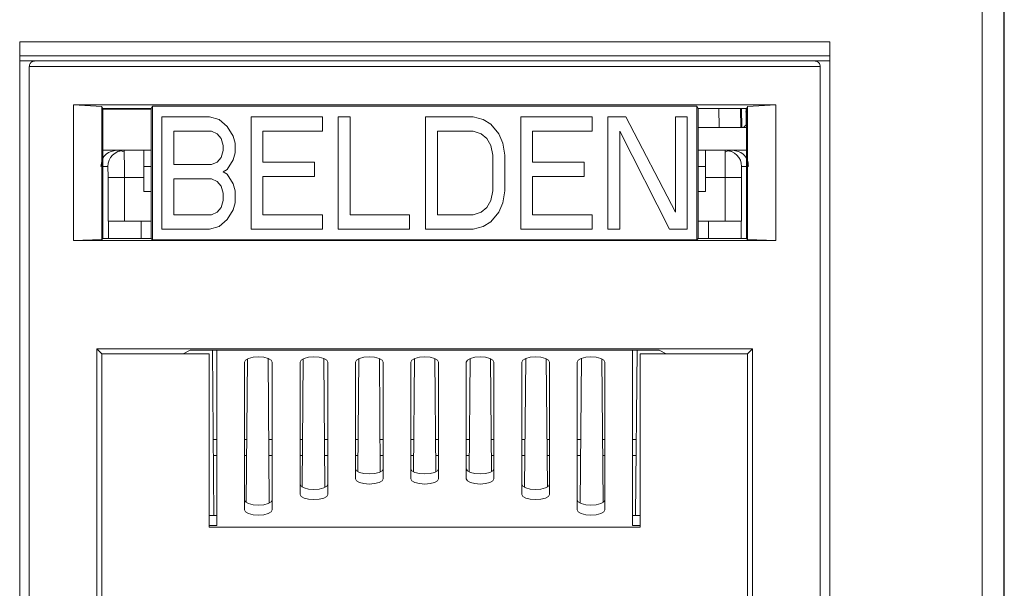
# Model space of a CAD drawing. Units: inches. Extents: x 0.3 to 10.6, y 0.2 to 8.2.
# Drawn here: x 3 to 3.2, y 3.3 to 3.4 of the extents above; entities that cross this region are included whole.
import ezdxf

# ---------------------------------------------------------------- set-up
doc = ezdxf.new("R2010")
doc.units = ezdxf.units.IN
doc.header["$MEASUREMENT"] = 0

msp = doc.modelspace()

# ---------------------------------------------------------------- linework, layer by layer
at = {"color": 7, "linetype": 'Continuous', "lineweight": 15}
for p, q in [((3.207314210084057, 3.245888378084094), (3.207314210084057, 3.605563607162724)), ((3.211251068048877, 3.605563607162724), (3.211251068048877, 3.245888378084094)), ((3.211320083367393, 3.256646284328317), (3.211320083367393, 3.605563607162724)), ((3.033662603052432, 3.268457307950364), (3.033662603052432, 3.430366756769262)), ((3.033662603052432, 3.430366756769262), (3.179824020375267, 3.430366756769262)), ((3.179824020375267, 3.430366756769262), (3.179824020375267, 3.268457307950364)), ((3.179824020375267, 3.427876863146265), (3.033662603052432, 3.427876863146265)), ((3.033662603052432, 3.4269218748795), (3.036369292028809, 3.4269218748795)), ((3.035385040060306, 3.269441559918867), (3.035385040060306, 3.425937622910996)), ((3.035385040060306, 3.425937622910996), (3.178101575493377, 3.425937622910996)), ((3.036369292028809, 3.4269218748795), (3.177117323524873, 3.4269218748795)), ((3.177117323524873, 3.426921874879499), (3.179824020375267, 3.426921874879499)), ((3.178101575493377, 3.425937622910996), (3.178101575493377, 3.269441559918867)), ((3.170096327540289, 3.418999229098384), (3.04339028801339, 3.418999229098379)), ((3.04339028801339, 3.418999229098379), (3.043390288013394, 3.394523284249909)), ((3.048483297347559, 3.418705335584106), (3.04339028801339, 3.418999229098379)), ((3.048483297347559, 3.394695033741555), (3.048483297347559, 3.418705335584106)), ((3.04848329734756, 3.418705335584109), (3.048672441635109, 3.418381676522065)), ((3.048672441635109, 3.418381676522058), (3.057410921340542, 3.418381676522058)), ((3.048672441635109, 3.418381676522065), (3.048672441635109, 3.394884178029105)), ((3.057410921340542, 3.418210949682648), (3.048672441635109, 3.418210949682648)), ((3.048736226651242, 3.418381676522058), (3.048733246603175, 3.418210949682648)), ((3.048786999581572, 3.418210949682648), (3.048790137509544, 3.418381676522058)), ((3.049580102910677, 3.418381676522058), (3.049577043030534, 3.418210949682648)), ((3.057410921340542, 3.41838167652206), (3.057648080109726, 3.418787496786499)), ((3.057410921340542, 3.41838167652206), (3.057410921340542, 3.394882921954607)), ((3.057648080109726, 3.418787496786504), (3.155838535443955, 3.418787496786504)), ((3.057648080109725, 3.418787496786499), (3.057648080109725, 3.394647019259921)), ((3.156075694213141, 3.418381676522058), (3.155838535443955, 3.418787496786497)), ((3.155838535443958, 3.394647019259921), (3.155838535443957, 3.418787496786497)), ((3.15607569421314, 3.418381676522058), (3.164814173918574, 3.418381676522058)), ((3.15607569421314, 3.41838167652206), (3.15607569421314, 3.394882921954607)), ((3.163968373756756, 3.414930109787638), (3.163906512478537, 3.418381676522058)), ((3.164798825164469, 3.415606764928889), (3.16475038890244, 3.418381676522058)), ((3.164814173918574, 3.418381676522058), (3.165003318206124, 3.418705335584106)), ((3.164814173918574, 3.394884178029105), (3.164814173918574, 3.418381676522058)), ((3.165003318206123, 3.418705335584109), (3.170096327540289, 3.418999229098384)), ((3.165003318206124, 3.418705335584106), (3.165003318206124, 3.394695033741555)), ((3.170096327540289, 3.394523284249909), (3.170096327540289, 3.418999229098384)), ((3.059302362894952, 3.4168189928495), (3.067888837497294, 3.416818992849499)), ((3.059302362894952, 3.39661552319693), (3.059302362894952, 3.4168189928495)), ((3.067888837497294, 3.416818992849499), (3.069677686713977, 3.416389131844303)), ((3.069677686713977, 3.416389131844303), (3.07110876547317, 3.415099548828722)), ((3.075402002774341, 3.4168189928495), (3.088281714677855, 3.4168189928495)), ((3.075402002774341, 3.39661552319693), (3.075402002774341, 3.4168189928495)), ((3.088281714677855, 3.4168189928495), (3.088281714677855, 3.414239826818328)), ((3.091143872196241, 3.4168189928495), (3.093290490846832, 3.4168189928495)), ((3.091143872196241, 3.39661552319693), (3.091143872196241, 3.4168189928495)), ((3.093290490846832, 3.4168189928495), (3.093290490846832, 3.399194689529144)), ((3.106885741618143, 3.4168189928495), (3.115472216220484, 3.416818992849498)), ((3.106885741618143, 3.39661552319693), (3.106885741618143, 3.4168189928495)), ((3.115472216220484, 3.416818992849498), (3.117261066460757, 3.416389131844301)), ((3.117261066460757, 3.416389131844301), (3.118692144196359, 3.41552940983391)), ((3.124058690822825, 3.4168189928495), (3.13693840682069, 3.4168189928495)), ((3.124058690822825, 3.39661552319693), (3.124058690822825, 3.4168189928495)), ((3.13693840682069, 3.4168189928495), (3.13693840682069, 3.414239826818328)), ((3.1398005622919, 3.4168189928495), (3.143020490267776, 3.4168189928495)), ((3.1398005622919, 3.39661552319693), (3.1398005622919, 3.4168189928495)), ((3.143020490267776, 3.4168189928495), (3.151964737374784, 3.399624550534342)), ((3.151964737374784, 3.4168189928495), (3.154111356025365, 3.4168189928495)), ((3.151964737374784, 3.399624550534342), (3.151964737374784, 3.4168189928495)), ((3.154111356025365, 3.4168189928495), (3.154111356025365, 3.39661552319693)), ((3.164754167486237, 3.415433934909243), (3.164729142414493, 3.416800905264449)), ((3.07110876547317, 3.415099548828722), (3.072182074798465, 3.413380104807944)), ((3.118692144196359, 3.41552940983391), (3.120123226026321, 3.413809965813132)), ((3.164814173918574, 3.414930109787638), (3.15607569421314, 3.414930109787638)), ((3.164754167485885, 3.415433934908907), (3.164259018671778, 3.414930109787638)), ((3.164798825164469, 3.415606764928889), (3.164814173918574, 3.415591416174784)), ((3.061448981545532, 3.414239826818328), (3.061448981545532, 3.408221771541389)), ((3.068246606931191, 3.414239826818328), (3.061448981545532, 3.414239826818328)), ((3.069319916256487, 3.413809965813132), (3.068246606931191, 3.414239826818328)), ((3.070035456147875, 3.412950243802748), (3.069319916256487, 3.413809965813132)), ((3.070393225581781, 3.411660659582944), (3.070035456147875, 3.412950243802748)), ((3.072182074798465, 3.413380104807944), (3.072539844232363, 3.412090521792364)), ((3.077548621424922, 3.414239826818328), (3.077548621424922, 3.408651632546586)), ((3.088281714677855, 3.414239826818328), (3.077548621424922, 3.414239826818328)), ((3.115472216220484, 3.414239826818328), (3.109032360268728, 3.414239826818328)), ((3.109032360268728, 3.414239826818328), (3.109032360268728, 3.399194689529144)), ((3.116903298050444, 3.413809965813132), (3.115472216220484, 3.414239826818328)), ((3.117976607375729, 3.412950243802748), (3.116903298050444, 3.413809965813132)), ((3.118692144196359, 3.411660659582944), (3.117976607375729, 3.412950243802748)), ((3.120123226026321, 3.413809965813132), (3.120838762846949, 3.412090521792364)), ((3.126205309473406, 3.414239826818328), (3.126205309473406, 3.408651632546586)), ((3.13693840682069, 3.414239826818328), (3.126205309473406, 3.414239826818328)), ((3.141947180942491, 3.414239826818328), (3.141947180942491, 3.39661552319693)), ((3.15089142804949, 3.396615523196931), (3.141947180942491, 3.414239826818328)), ((3.070393225581782, 3.410800937572561), (3.070393225581781, 3.411660659582944)), ((3.072539844232363, 3.412090521792364), (3.072539844232363, 3.410371076567364)), ((3.119049916701024, 3.409941215562167), (3.118692144196359, 3.411660659582944)), ((3.120838762846949, 3.412090521792364), (3.121196535351615, 3.409941215562167)), ((3.048672441635109, 3.410829059918867), (3.051142261478407, 3.410829059918867)), ((3.051142261478407, 3.410829059918867), (3.052515889143811, 3.410829059918866)), ((3.052515889143811, 3.410829059918866), (3.056054331398889, 3.410829059918866)), ((3.056054331398889, 3.405907800076347), (3.056054331398889, 3.410829059918866)), ((3.056054331398889, 3.410829059918868), (3.057410921340542, 3.410829059918868)), ((3.069319916256487, 3.408651632546586), (3.070035456147875, 3.40951135455697)), ((3.070035456147875, 3.40951135455697), (3.070393225581782, 3.410800937572561)), ((3.072539844232363, 3.410371076567364), (3.072182074798465, 3.409081493551783)), ((3.119049916701024, 3.403493299882147), (3.119049916701024, 3.409941215562167)), ((3.121196535351615, 3.409941215562167), (3.121196535351614, 3.403493299882147)), ((3.15607569421314, 3.410829059918868), (3.157432284154794, 3.410829059918868)), ((3.157432284154794, 3.410829059918866), (3.160970726409805, 3.410829059918866)), ((3.157432284154794, 3.410829059918866), (3.157432284154794, 3.405907800076347)), ((3.160970726409805, 3.410829059918866), (3.162344354075276, 3.410829059918867)), ((3.162344354075276, 3.410829059918867), (3.164814173918574, 3.410829059918867)), ((3.056054331398889, 3.407876304013354), (3.057410921340542, 3.407876304013354)), ((3.061448981545532, 3.408221771541389), (3.068246606931191, 3.40822177154139)), ((3.068246606931191, 3.40822177154139), (3.069319916256487, 3.408651632546586)), ((3.072182074798465, 3.409081493551783), (3.071108765473171, 3.407362049531005)), ((3.077548621424922, 3.408651632546586), (3.08685063489507, 3.408651632546586)), ((3.08685063489507, 3.408651632546586), (3.08685063489507, 3.406072466515425)), ((3.126205309473406, 3.408651632546586), (3.135507324990729, 3.408651632546586)), ((3.135507324990729, 3.408651632546586), (3.135507324990729, 3.406072466515425)), ((3.15607569421314, 3.407876304013354), (3.157432284154794, 3.407876304013354)), ((3.052553529186399, 3.405907800078472), (3.049601312923353, 3.405907800078472)), ((3.049601312923354, 3.405907800076347), (3.049601312923354, 3.398033784328315)), ((3.05255352918637, 3.405907800076347), (3.05255352918637, 3.398033784328315)), ((3.056054331398889, 3.405907800076347), (3.052553529186369, 3.405907800076347)), ((3.056054331398889, 3.403382283875656), (3.056054331398889, 3.405907800076347)), ((3.071108765473171, 3.407362049531005), (3.070393225581781, 3.406932188525807)), ((3.070393225581781, 3.406932188525807), (3.07110876547317, 3.406502327520612)), ((3.07110876547317, 3.406502327520612), (3.072182074798465, 3.404782883499834)), ((3.08685063489507, 3.406072466515425), (3.077548621424922, 3.406072466515425)), ((3.077548621424922, 3.406072466515425), (3.077548621424922, 3.399194689529144)), ((3.135507324990729, 3.406072466515425), (3.126205309473406, 3.406072466515425)), ((3.126205309473406, 3.406072466515425), (3.126205309473406, 3.399194689529144)), ((3.157432284154794, 3.405907800072941), (3.157432284154794, 3.403382283875656)), ((3.160933086367284, 3.405907800072941), (3.157432284154794, 3.405907800072941)), ((3.160933086367288, 3.405907800072941), (3.163885302629136, 3.405907800074984)), ((3.160933086367284, 3.398033784328315), (3.160933086367284, 3.405907800072941)), ((3.163885302630328, 3.398033784328315), (3.163885302630328, 3.405907800076347)), ((3.061448981545532, 3.405642605510228), (3.061448981545532, 3.399194689529144)), ((3.068246606931191, 3.405642605510228), (3.061448981545532, 3.405642605510228)), ((3.069319916256487, 3.405212744505032), (3.068246606931191, 3.405642605510228)), ((3.070035456147875, 3.404353022494647), (3.069319916256487, 3.405212744505032)), ((3.070393225581781, 3.40306343887695), (3.070035456147875, 3.404353022494647)), ((3.072182074798465, 3.404782883499834), (3.072539844232363, 3.403493299882147)), ((3.056054331398889, 3.403382283875656), (3.057410921340542, 3.403382283875656)), ((3.070393225581782, 3.401773855861369), (3.070393225581781, 3.40306343887695)), ((3.072539844232363, 3.403493299882147), (3.072539844232363, 3.401343994856172)), ((3.118692144196359, 3.401773855861369), (3.119049916701024, 3.403493299882147)), ((3.121196535351614, 3.403493299882147), (3.120838762846949, 3.401343994856172)), ((3.15607569421314, 3.403382283875656), (3.157432284154794, 3.403382283875656)), ((3.069319916256486, 3.399624550534342), (3.070035456147876, 3.400484272845788)), ((3.070035456147876, 3.400484272845788), (3.070393225581782, 3.401773855861369)), ((3.072539844232363, 3.401343994856172), (3.072182074798465, 3.400054411539538)), ((3.116903298050442, 3.399624550534343), (3.11797660737573, 3.400484272845788)), ((3.11797660737573, 3.400484272845788), (3.118692144196359, 3.401773855861369)), ((3.120838762846949, 3.401343994856172), (3.12012322602632, 3.399624550534342)), ((3.061448981545532, 3.399194689529144), (3.068246606931191, 3.399194689529145)), ((3.068246606931191, 3.399194689529145), (3.069319916256486, 3.399624550534342)), ((3.072182074798465, 3.400054411539538), (3.071108765473169, 3.39833496736823)), ((3.077548621424922, 3.399194689529144), (3.088281714677855, 3.399194689529144)), ((3.088281714677855, 3.399194689529144), (3.088281714677855, 3.39661552319693)), ((3.093290490846832, 3.399194689529144), (3.104023586146929, 3.399194689529144)), ((3.104023586146929, 3.399194689529144), (3.104023586146929, 3.39661552319693)), ((3.109032360268728, 3.399194689529144), (3.115472216220484, 3.399194689529145)), ((3.115472216220484, 3.399194689529145), (3.116903298050442, 3.399624550534343)), ((3.12012322602632, 3.399624550534342), (3.118692144196359, 3.397905106363033)), ((3.126205309473406, 3.399194689529144), (3.13693840682069, 3.399194689529144)), ((3.13693840682069, 3.399194689529144), (3.13693840682069, 3.39661552319693)), ((3.049601312923354, 3.398033784328315), (3.049656612233385, 3.398033784328315)), ((3.049656695143713, 3.398033784328315), (3.049656698099278, 3.394884177837799)), ((3.057410921340542, 3.398033784328315), (3.055562205414637, 3.398033784328315)), ((3.069677686713977, 3.397045384239755), (3.067888837497294, 3.39661552319693)), ((3.071108765473169, 3.39833496736823), (3.069677686713977, 3.397045384239755)), ((3.117261066460758, 3.397045384239755), (3.115472216220484, 3.39661552319693)), ((3.118692144196359, 3.397905106363033), (3.117261066460758, 3.397045384239755)), ((3.15607569421314, 3.398033784328315), (3.157924410139046, 3.398033784328315)), ((3.163829917023062, 3.394884174969371), (3.163829919211799, 3.398033784328315)), ((3.163829976141557, 3.398033784328315), (3.163885302630328, 3.398033784328315)), ((3.067888837497294, 3.39661552319693), (3.059302362894952, 3.39661552319693)), ((3.088281714677855, 3.39661552319693), (3.075402002774341, 3.39661552319693)), ((3.104023586146929, 3.39661552319693), (3.091143872196241, 3.39661552319693)), ((3.115472216220484, 3.39661552319693), (3.106885741618143, 3.39661552319693)), ((3.13693840682069, 3.39661552319693), (3.124058690822825, 3.39661552319693)), ((3.141947180942491, 3.39661552319693), (3.1398005622919, 3.39661552319693)), ((3.154111356025365, 3.39661552319693), (3.15089142804949, 3.396615523196931)), ((3.043390288013394, 3.394523284249909), (3.04848329734756, 3.394695033741555)), ((3.043390288013394, 3.394523284249909), (3.170096327540289, 3.394523284249909)), ((3.048672441635109, 3.394884178029105), (3.048483297347559, 3.394695033741556)), ((3.057410921340542, 3.394884177837799), (3.048672441635109, 3.394884177837799)), ((3.057648080109729, 3.394647019259919), (3.057410919826822, 3.394884176483072)), ((3.057648080109726, 3.394647019259919), (3.155838535443956, 3.394647019259919)), ((3.155838535443955, 3.394647019259923), (3.156075694213141, 3.39488166588011)), ((3.164814176978312, 3.394884174969371), (3.156075694213144, 3.394884174969371)), ((3.165003318206127, 3.394695033741555), (3.164814173918578, 3.394884178029105)), ((3.165003318206123, 3.394695033741555), (3.170096327540289, 3.394523284249909)), ((3.16590260930314, 3.375020982729315), (3.047584006250542, 3.375020982729319)), ((3.047584006250542, 3.375020982729319), (3.047584006250542, 3.299510534039773)), ((3.04847558801178, 3.374129400968081), (3.047584006250542, 3.375020982729319)), ((3.04847558801178, 3.318703032724262), (3.04847558801178, 3.374129400968081)), ((3.04847558801178, 3.374129400968078), (3.063168589854597, 3.374129400968078)), ((3.063168589854597, 3.374129400968078), (3.064420621501831, 3.374755369115446)), ((3.063168589854597, 3.374129400968083), (3.067865355020936, 3.374129400968083)), ((3.064420621501831, 3.374755369115446), (3.149065994051851, 3.374755369115446)), ((3.067865355020936, 3.374129400968081), (3.067865355020936, 3.342815427021044)), ((3.068683038345358, 3.344948879456763), (3.068422921050801, 3.374755369115446)), ((3.069243307776841, 3.343123714388712), (3.069243307776841, 3.374755369115446)), ((3.144243307776841, 3.374755369115446), (3.144243307776841, 3.343123714388711)), ((3.145063694502882, 3.374755369115446), (3.144803577208324, 3.344948879456763)), ((3.145621260532747, 3.342815427021044), (3.145621260532747, 3.374129400968081)), ((3.145621260532747, 3.374129400968083), (3.150318025699085, 3.374129400968083)), ((3.149065994051851, 3.374755369115446), (3.150318025699085, 3.374129400968078)), ((3.150318025699085, 3.374129400968078), (3.165011027541901, 3.374129400968078)), ((3.165011027541901, 3.374129400968078), (3.16590260930314, 3.375020982729315)), ((3.165011027541903, 3.318703032724262), (3.165011027541903, 3.374129400968078)), ((3.16590260930314, 3.299510534039773), (3.16590260930314, 3.375020982729315)), ((3.074243307776841, 3.372623983620217), (3.074243307776841, 3.345933263839332)), ((3.074774540611181, 3.373201164234116), (3.07454859149869, 3.347309960435795)), ((3.078702964662359, 3.347176913867917), (3.078474996782878, 3.373299445450536)), ((3.079243307776841, 3.345933263839332), (3.079243307776841, 3.372623983620217)), ((3.084243307776841, 3.372623983620217), (3.084243307776841, 3.348742813289952)), ((3.084814071593417, 3.373219601948454), (3.084612121356059, 3.350078396856349)), ((3.088717754532865, 3.349993526749401), (3.088514493644716, 3.373284917546543)), ((3.089243307776842, 3.348742813289952), (3.089243307776842, 3.372623983620217)), ((3.094243307776841, 3.372623983620217), (3.094243307776841, 3.351552362740573)), ((3.094853594591743, 3.373237124797369), (3.094675688293997, 3.352851082289187)), ((3.098732543169011, 3.352810281074315), (3.098553996334477, 3.373269721828429)), ((3.099243307776841, 3.351552362740574), (3.099243307776841, 3.372623983620217)), ((3.104243307776841, 3.372623983620217), (3.104243307776841, 3.351552362740574)), ((3.104893110276834, 3.373253809632361), (3.104714875323975, 3.352830106978407)), ((3.108771740229707, 3.352830106978407), (3.108593505276848, 3.373253809632361)), ((3.109243307776841, 3.351552362740574), (3.109243307776841, 3.372623983620217)), ((3.114243307776841, 3.372623983620217), (3.114243307776841, 3.351552362740574)), ((3.114932619219206, 3.373269721828429), (3.114754072384672, 3.352810281074315)), ((3.118810927259685, 3.352851082289187), (3.118633020961939, 3.373237124797369)), ((3.119243307776841, 3.351552362740573), (3.119243307776841, 3.372623983620217)), ((3.124243307776841, 3.372623983620217), (3.124243307776841, 3.348742813289952)), ((3.124972121908967, 3.373284917546543), (3.124768861020817, 3.349993526749401)), ((3.128874494197623, 3.350078396856349), (3.128672543960265, 3.373219601948454)), ((3.129243307776842, 3.348742813289952), (3.129243307776842, 3.372623983620217)), ((3.134243307776841, 3.372623983620217), (3.134243307776841, 3.345933263839332)), ((3.135011618770805, 3.373299445450536), (3.134783650891323, 3.347176913867917)), ((3.138938024054993, 3.347309960435795), (3.138712074942501, 3.373201164234116)), ((3.139243307776841, 3.345933263839332), (3.139243307776841, 3.372623983620217)), ((3.068563350870937, 3.358663705588159), (3.069243307776841, 3.358663705588159)), ((3.074243307776841, 3.358663705588159), (3.074647674131564, 3.358663705588159)), ((3.078602720949677, 3.358663705588159), (3.079243307776841, 3.358663705588159)), ((3.084243307776841, 3.35866370558816), (3.084687044210305, 3.35866370558816)), ((3.088642091028417, 3.358663705588159), (3.089243307776842, 3.358663705588159)), ((3.094243307776841, 3.358663705588159), (3.094726414289045, 3.358663705588159)), ((3.098681461107155, 3.358663705588159), (3.099243307776841, 3.358663705588159)), ((3.104243307776841, 3.35866370558816), (3.104765784367787, 3.35866370558816)), ((3.108720831185896, 3.35866370558816), (3.109243307776841, 3.35866370558816)), ((3.114243307776841, 3.358663705588159), (3.114805154446527, 3.358663705588159)), ((3.118760201264637, 3.358663705588159), (3.119243307776841, 3.358663705588159)), ((3.124243307776841, 3.358663705588159), (3.124844524525265, 3.358663705588159)), ((3.128799571343378, 3.358663705588159), (3.129243307776842, 3.358663705588159)), ((3.134243307776841, 3.358663705588159), (3.134883894604006, 3.358663705588159)), ((3.138838941422117, 3.358663705588159), (3.139243307776841, 3.358663705588159)), ((3.144243307776841, 3.358663705588159), (3.144923264682745, 3.358663705588159)), ((3.067865355020936, 3.344948879456763), (3.069243307776841, 3.344948879456763)), ((3.144243307776841, 3.344948879456763), (3.145621260532747, 3.344948879456763)), ((3.067865355020936, 3.343123714388711), (3.069243307776841, 3.343123714388711)), ((3.067865355020936, 3.342815427021044), (3.145621260532747, 3.342815427021044)), ((3.145621260532747, 3.343123714388711), (3.144243307776841, 3.343123714388711))]:
    msp.add_line(p, q, dxfattribs=at)
at = {"color": 8, "linetype": 'Continuous', "lineweight": 15}
for p, q in [((3.049782377485245, 3.418381676522058), (3.049779317605103, 3.418210949682648)), ((3.053701973845467, 3.418210949682648), (3.05370503372561, 3.418381676522058)), ((3.159781581828072, 3.418381676522058), (3.159843443106291, 3.414930109787638)), ((3.163766099346651, 3.414930109787638), (3.163704238068438, 3.418381676522058)), ((3.048672441635109, 3.407876304013355), (3.0495636728808, 3.407876304013354)), ((3.163922942672884, 3.407876304013354), (3.164814173918574, 3.407876304013354)), ((3.055562205414637, 3.394884177837799), (3.055562205414637, 3.398033784328315)), ((3.157924410139046, 3.398033784328315), (3.157924410139046, 3.394884174969371)), ((3.068588669462316, 3.355762482378819), (3.069243307776841, 3.355762482378819)), ((3.074243307776841, 3.355762482378819), (3.074622355540185, 3.355762482378819)), ((3.078628039541056, 3.355762482378819), (3.079243307776841, 3.355762482378819)), ((3.084243307776841, 3.35576248237882), (3.084661725618925, 3.35576248237882)), ((3.088667409619797, 3.35576248237882), (3.089243307776842, 3.35576248237882)), ((3.094243307776841, 3.35576248237882), (3.094701095697665, 3.35576248237882)), ((3.098706779698535, 3.35576248237882), (3.099243307776841, 3.35576248237882)), ((3.104243307776841, 3.35576248237882), (3.104740465776408, 3.35576248237882)), ((3.108746149777275, 3.35576248237882), (3.109243307776841, 3.35576248237882)), ((3.114243307776841, 3.35576248237882), (3.114779835855148, 3.35576248237882)), ((3.118785519856017, 3.35576248237882), (3.119243307776841, 3.35576248237882)), ((3.124243307776841, 3.35576248237882), (3.124819205933886, 3.35576248237882)), ((3.128824889934757, 3.35576248237882), (3.129243307776842, 3.35576248237882)), ((3.134243307776841, 3.355762482378819), (3.134858576012626, 3.355762482378819)), ((3.138864260013497, 3.355762482378819), (3.139243307776841, 3.355762482378819)), ((3.144243307776841, 3.355762482378819), (3.144897946091366, 3.355762482378819))]:
    msp.add_line(p, q, dxfattribs=at)
at = {"color": 7, "linetype": 'Continuous', "lineweight": 15, "flags": 128}
for points in [[(3.074243307776841, 3.372623983620217), (3.074433608945564, 3.372982372962604), (3.074975540823876, 3.373286200776421), (3.07578659919593, 3.373489212031219), (3.076743307776843, 3.373560500103756), (3.077700016357755, 3.373489212031219), (3.078511074729809, 3.37328620077642), (3.07905300660812, 3.372982372962603), (3.079243307776841, 3.372623983620217)], [(3.084243307776841, 3.372623983620217), (3.084433608945563, 3.372982372962604), (3.084975540823876, 3.373286200776421), (3.08578659919593, 3.373489212031219), (3.086743307776842, 3.373560500103757), (3.087700016357755, 3.373489212031219), (3.088511074729809, 3.37328620077642), (3.08905300660812, 3.372982372962604), (3.089243307776842, 3.372623983620217)], [(3.094243307776841, 3.372623983620217), (3.094433608945563, 3.372982372962604), (3.094975540823876, 3.373286200776421), (3.09578659919593, 3.373489212031219), (3.096743307776843, 3.373560500103756), (3.097700016357755, 3.373489212031219), (3.098511074729809, 3.37328620077642), (3.09905300660812, 3.372982372962603), (3.099243307776841, 3.372623983620217)], [(3.104243307776841, 3.372623983620217), (3.104433608945564, 3.372982372962604), (3.104975540823876, 3.373286200776421), (3.105786599195929, 3.373489212031219), (3.106743307776842, 3.373560500103757), (3.107700016357756, 3.373489212031219), (3.108511074729809, 3.37328620077642), (3.10905300660812, 3.372982372962604), (3.109243307776841, 3.372623983620217)], [(3.114243307776841, 3.372623983620217), (3.114433608945564, 3.372982372962604), (3.114975540823876, 3.373286200776421), (3.11578659919593, 3.373489212031219), (3.116743307776843, 3.373560500103756), (3.117700016357755, 3.373489212031219), (3.118511074729808, 3.37328620077642), (3.119053006608119, 3.372982372962603), (3.119243307776841, 3.372623983620217)], [(3.124243307776841, 3.372623983620217), (3.124433608945563, 3.372982372962604), (3.124975540823876, 3.373286200776421), (3.12578659919593, 3.373489212031219), (3.126743307776843, 3.373560500103757), (3.127700016357755, 3.373489212031219), (3.128511074729809, 3.37328620077642), (3.12905300660812, 3.372982372962604), (3.129243307776842, 3.372623983620217)], [(3.134243307776841, 3.372623983620217), (3.134433608945563, 3.372982372962604), (3.134975540823876, 3.373286200776421), (3.135786599195929, 3.373489212031219), (3.136743307776842, 3.373560500103757), (3.137700016357755, 3.373489212031219), (3.138511074729809, 3.37328620077642), (3.139053006608119, 3.372982372962603), (3.139243307776841, 3.372623983620217)], [(3.094243307776841, 3.353377527808621), (3.094433608945565, 3.353019138466234), (3.094975540823877, 3.352715310652418), (3.095786599195931, 3.352512299397621), (3.096743307776844, 3.352441011325085), (3.097700016357757, 3.352512299397624), (3.09851107472981, 3.352715310652423), (3.099053006608121, 3.35301913846624), (3.099243307776841, 3.353377527808622)], [(3.104243307776841, 3.353377527808621), (3.104433608945564, 3.353019138466234), (3.104975540823877, 3.352715310652418), (3.105786599195932, 3.352512299397621), (3.106743307776845, 3.352441011325085), (3.107700016357757, 3.352512299397624), (3.10851107472981, 3.352715310652423), (3.109053006608121, 3.35301913846624), (3.109243307776841, 3.353377527808622)], [(3.114243307776841, 3.353377527808621), (3.114433608945564, 3.353019138466234), (3.114975540823878, 3.352715310652418), (3.115786599195931, 3.352512299397622), (3.116743307776844, 3.352441011325085), (3.117700016357757, 3.352512299397624), (3.118511074729809, 3.352715310652423), (3.11905300660812, 3.35301913846624), (3.119243307776841, 3.353377527808622)], [(3.099243307776841, 3.351552362740574), (3.099053006608118, 3.351193973398186), (3.098511074729805, 3.35089014558437), (3.097700016357751, 3.350687134329573), (3.096743307776838, 3.350615846257035), (3.095786599195926, 3.350687134329573), (3.094975540823873, 3.350890145584372), (3.094433608945562, 3.351193973398189), (3.094243307776841, 3.351552362740573)], [(3.109243307776841, 3.351552362740574), (3.109053006608118, 3.351193973398186), (3.108511074729805, 3.35089014558437), (3.107700016357751, 3.350687134329573), (3.106743307776838, 3.350615846257035), (3.105786599195925, 3.350687134329573), (3.104975540823872, 3.350890145584372), (3.104433608945562, 3.351193973398189), (3.104243307776841, 3.351552362740574)], [(3.119243307776841, 3.351552362740573), (3.119053006608118, 3.351193973398186), (3.118511074729805, 3.35089014558437), (3.11770001635775, 3.350687134329573), (3.116743307776838, 3.350615846257035), (3.115786599195925, 3.350687134329573), (3.114975540823873, 3.350890145584372), (3.114433608945562, 3.351193973398189), (3.114243307776841, 3.351552362740574)], [(3.084243307776841, 3.350567978358003), (3.084433608945563, 3.350209589015615), (3.084975540823874, 3.3499057612018), (3.085786599195927, 3.349702749947002), (3.08674330777684, 3.349631461874465), (3.087700016357753, 3.349702749947003), (3.088511074729807, 3.349905761201802), (3.089053006608119, 3.350209589015619), (3.089243307776842, 3.350567978358002)], [(3.124243307776841, 3.350567978358003), (3.124433608945563, 3.350209589015615), (3.124975540823874, 3.349905761201799), (3.125786599195927, 3.349702749947002), (3.12674330777684, 3.349631461874465), (3.127700016357753, 3.349702749947003), (3.128511074729807, 3.349905761201802), (3.129053006608119, 3.350209589015619), (3.129243307776842, 3.350567978358002)], [(3.074243307776841, 3.347758428907383), (3.074433608945562, 3.347400039564996), (3.074975540823874, 3.347096211751179), (3.075786599195927, 3.346893200496381), (3.07674330777684, 3.346821912423844), (3.077700016357753, 3.346893200496383), (3.078511074729807, 3.347096211751181), (3.079053006608119, 3.347400039564998), (3.079243307776841, 3.347758428907381)], [(3.089243307776842, 3.348742813289952), (3.08905300660812, 3.348384423947564), (3.088511074729809, 3.348080596133748), (3.087700016357755, 3.34787758487895), (3.086743307776842, 3.347806296806412), (3.08578659919593, 3.34787758487895), (3.084975540823876, 3.348080596133748), (3.084433608945563, 3.348384423947564), (3.084243307776841, 3.348742813289952)], [(3.129243307776842, 3.348742813289952), (3.12905300660812, 3.348384423947564), (3.128511074729809, 3.348080596133748), (3.127700016357755, 3.34787758487895), (3.126743307776843, 3.347806296806412), (3.12578659919593, 3.347877584878949), (3.124975540823876, 3.348080596133747), (3.124433608945563, 3.348384423947564), (3.124243307776841, 3.348742813289952)], [(3.134243307776841, 3.347758428907383), (3.134433608945562, 3.347400039564996), (3.134975540823874, 3.347096211751179), (3.135786599195928, 3.346893200496381), (3.13674330777684, 3.346821912423844), (3.137700016357753, 3.346893200496383), (3.138511074729807, 3.347096211751182), (3.139053006608119, 3.347400039564998), (3.139243307776841, 3.347758428907381)], [(3.079243307776841, 3.345933263839332), (3.07905300660812, 3.345574874496944), (3.078511074729809, 3.345271046683127), (3.077700016357755, 3.34506803542833), (3.076743307776843, 3.344996747355791), (3.07578659919593, 3.345068035428329), (3.074975540823876, 3.345271046683127), (3.074433608945564, 3.345574874496943), (3.074243307776841, 3.345933263839332)], [(3.139243307776841, 3.345933263839332), (3.139053006608119, 3.345574874496944), (3.138511074729809, 3.345271046683127), (3.137700016357755, 3.34506803542833), (3.136743307776842, 3.344996747355791), (3.135786599195929, 3.345068035428329), (3.134975540823876, 3.345271046683127), (3.134433608945563, 3.345574874496943), (3.134243307776841, 3.345933263839332)]]:
    msp.add_lwpolyline(points, dxfattribs=at)
at = {"color": 7, "linetype": 'Continuous', "lineweight": 15}
for centre, radius, start, end in [((3.052516158987787, 3.407876573813738), 0.002952486117459036, 90.00523657706188, 180.0052357267448), ((3.160970456563934, 3.407876573809924), 0.002952486121274759, 359.9947643429313, 89.9947633850603)]:
    msp.add_arc(centre, radius, start, end, dxfattribs=at)
for points, knots in [([(3.035385040060306, 3.425937622910995), (3.035410841496672, 3.426112011270992), (3.035453600789983, 3.426401015453906), (3.035727373597049, 3.426727853058044), (3.036048756620266, 3.426876335920161), (3.036215175563729, 3.426911717353069), (3.036298000355116, 3.426919663434801), (3.036339742258137, 3.426921615482255), (3.036359759529431, 3.426921791200201), (3.036369292028809, 3.4269218748795)], [0, 0, 0, 0, 0.5267504890526327, 0.8729544488582883, 0.9618706374767233, 0.9862185951488248, 0.9940359994790329, 0.9971598610809799, 1, 1, 1, 1]), ([(3.177117323524873, 3.426921874879499), (3.177126855280468, 3.426921791212709), (3.177146871171677, 3.426921615519432), (3.177188610350976, 3.426919663738942), (3.177271430237512, 3.42691171867037), (3.17743784165023, 3.426876341159056), (3.177759226129578, 3.426727867379702), (3.178033023832464, 3.426401007339639), (3.178075777474732, 3.426112008184389), (3.178101575493377, 3.425937622910995)], [0, 0, 0, 0, 0.002839919192993766, 0.005963593279582355, 0.01378072913897045, 0.0381284305931535, 0.1270445678228289, 0.4732490772550757, 1, 1, 1, 1]), ([(3.048323367666762, 3.407876304013357), (3.048374398828714, 3.408295635998842), (3.048488419798941, 3.409232566258775), (3.04947523347767, 3.410494634650061), (3.050488696740307, 3.410697947206229), (3.051142261478406, 3.410829059918867)], [0, 0, 0, 0, 0.2234205515076197, 0.4991974918298498, 1, 1, 1, 1]), ([(3.052576897348318, 3.41045443816687), (3.052390724093895, 3.410557627418062), (3.052018374542102, 3.410764007607047), (3.051632010124495, 3.410671693755827), (3.051438826336951, 3.41062553645301)], [0, 0, 0, 0, 0.4999959138567944, 0.9999999999999999, 0.9999999999999999, 0.9999999999999999, 0.9999999999999999]), ([(3.052515889143809, 3.410829059918866), (3.052518876475776, 3.410799799435408), (3.052524682463563, 3.410742930626905), (3.052532368289663, 3.41033464307154), (3.052536718426357, 3.409902470097355), (3.052538826350959, 3.409693054139052)], [0, 0, 0, 0, 0.3532865573731115, 0.6866252092904491, 1, 1, 1, 1]), ([(3.162047805386761, 3.410625530115722), (3.161854620009004, 3.410671693821288), (3.161468255400281, 3.41076401976358), (3.161095896977277, 3.410557666856873), (3.160909720727757, 3.410454492044986)], [0, 0, 0, 0, 0.500007954653226, 1, 1, 1, 1]), ([(3.160947789136348, 3.409693415980206), (3.160949897036216, 3.409902778653018), (3.160954246988014, 3.410334828366786), (3.160961932823121, 3.410742966439277), (3.160967739037809, 3.410799812097419), (3.160970726409863, 3.410829059918866)], [0, 0, 0, 0, 0.3133934885706116, 0.64673212858243, 1, 1, 1, 1]), ([(3.162344354075276, 3.410829059918867), (3.163001504686854, 3.410696667920325), (3.164016556274855, 3.410492171864184), (3.164999959098929, 3.40922600400316), (3.165112742176405, 3.408293770257094), (3.16516324788692, 3.407876304013357)], [0, 0, 0, 0, 0.5034471080871399, 0.7776372380013602, 0.9999999999999999, 0.9999999999999999, 0.9999999999999999, 0.9999999999999999]), ([(3.0495636728808, 3.407876304013354), (3.049568328492984, 3.407852203378858), (3.04957767257021, 3.407803832040996), (3.049587874598531, 3.407448160572843), (3.049594454243385, 3.407066781281152), (3.049598294669013, 3.40671202214763), (3.049600864567836, 3.406320359578545), (3.049601162831213, 3.406045909091717), (3.049601312923354, 3.405907800076347)], [0, 0, 0, 0, 0.2351428386332349, 0.4719449894747877, 0.60127066592738, 0.7336044260563297, 0.8659443791052184, 1, 1, 1, 1]), ([(3.163885302630328, 3.405907800076347), (3.16388544263606, 3.406047839456314), (3.16388571667788, 3.406321947136104), (3.163888155665465, 3.406713913088058), (3.163892131815939, 3.407069519138843), (3.163898799996053, 3.407449222684266), (3.163909031641325, 3.407807429054081), (3.163918297108465, 3.407853303342359), (3.163922942672883, 3.407876304013354)], [0, 0, 0, 0, 0.1358223539343057, 0.265853435719919, 0.3962464284368942, 0.5331057094020871, 0.7659062980453543, 1, 1, 1, 1])]:
    msp.add_open_spline(points, degree=3, knots=knots, dxfattribs=at)
for points in [[(3.164707492912884, 3.417782384969167), (3.164711101127474, 3.417612784870565), (3.164718317556653, 3.417273584673361), (3.164725534128543, 3.416958465067423), (3.164729142414489, 3.416800905264454)], [(3.055562205414637, 3.398033784328315), (3.054788720632482, 3.398033784328315), (3.053241751068173, 3.398033784328315), (3.05129028435244, 3.398033784328315), (3.04992442837138, 3.398033784328315), (3.049745939552936, 3.398033784328315), (3.049656695143713, 3.398033784328315)], [(3.157924410139046, 3.398033784328315), (3.158697776217957, 3.398033784328315), (3.16024450837578, 3.398033784328315), (3.162195784846606, 3.398033784328315), (3.163561710942965, 3.398033784328315), (3.163740516455521, 3.398033784328315), (3.163829919211799, 3.398033784328315)]]:
    msp.add_open_spline(points, degree=3, dxfattribs=at)
at = {"color": 8, "linetype": 'Continuous', "lineweight": 15}
for points, knots in [([(3.052538826350959, 3.409693054139052), (3.052540636414904, 3.409464494275793), (3.052545683003681, 3.408827252898724), (3.052551832125233, 3.407516046062153), (3.052552995158505, 3.406413879762615), (3.052553529186369, 3.405907800076347)], [0, 0, 0, 0, 0.2322259074288478, 0.6474625725208594, 1, 1, 1, 1]), ([(3.160933086367284, 3.405907800076347), (3.160933620281092, 3.406414030232025), (3.160934782932654, 3.407516397827154), (3.160940931968438, 3.408827705967041), (3.160945979039574, 3.409464893225363), (3.160947789136348, 3.409693415980206)], [0, 0, 0, 0, 0.3525957084725886, 0.7678129776374029, 1, 1, 1, 1])]:
    msp.add_open_spline(points, degree=3, knots=knots, dxfattribs=at)

doc.saveas('drawing.dxf')
